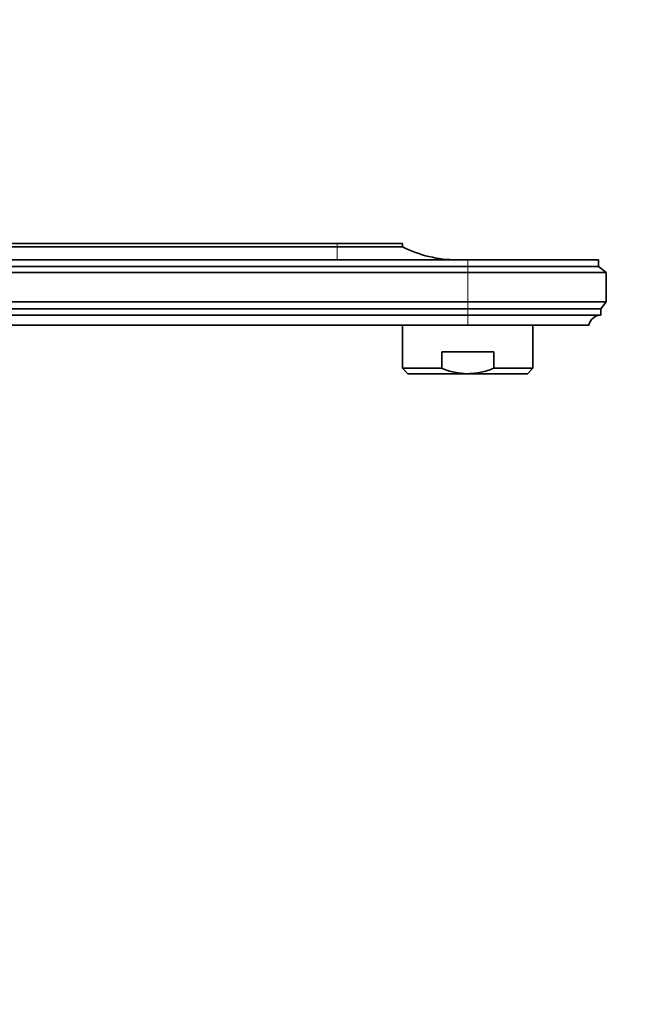
# Model space of a CAD drawing. Units: millimetres. Extents: x 0 to 1478, y 0 to 1758.
# Drawn here: x 1221 to 1332, y 1135 to 1317 of the extents above; entities that cross this region are included whole.
import ezdxf
from ezdxf import colors
from ezdxf.entities.mleader import LeaderData, LeaderLine
from ezdxf.math import Vec2, Vec3

# ---------------------------------------------------------------- set-up
doc = ezdxf.new("R2010")
doc.units = ezdxf.units.MM
doc.layers.add('DV4_Défaut', color=7, linetype='Continuous')
doc.layers.add('Défaut', color=7, linetype='Continuous')

# ---------------------------------------------------------------- blocks, each defined once
blk = doc.blocks.new('_DOT')
at = {"color": 0}
blk.add_line((0, 0), (-1, 0), dxfattribs=at)
at = {"color": 0, "const_width": 0.333}
blk.add_lwpolyline([(-0.1665, 0, 1), (0.1665, 0, 1)], format="xyb", close=True, dxfattribs=at)
blk = doc.blocks.new('SE3')
at = {"layer": 'DV4_Défaut', "color": 7, "linetype": 'Continuous', "lineweight": 35}
for p, q in [((1151, 1275.28), (1279, 1275.28)), ((1279, 1275.28), (1291, 1275.28)), ((1291, 1274.68), (1291, 1275.28)), ((1151, 1274.68), (1279, 1274.68)), ((1279, 1274.68), (1291, 1274.68)), ((1303, 1272.28), (1151, 1272.28)), ((1303, 1272.28), (1327.1, 1272.28)), ((1327.1, 1271.08), (1327.1, 1272.28)), ((1151, 1271.08), (1303, 1271.08)), ((1151, 1269.98), (1303, 1269.98)), ((1303, 1271.08), (1327.1, 1271.08)), ((1303, 1269.98), (1328.5, 1269.98)), ((1328.5, 1269.98), (1327.1, 1271.08)), ((1328.5, 1264.58), (1328.5, 1269.98)), ((1151, 1264.58), (1303, 1264.58)), ((1303, 1264.58), (1328.5, 1264.58)), ((1327.5, 1263.28), (1328.5, 1264.58)), ((1161.2, 1263.28), (1303, 1263.28)), ((1163.21, 1262.08), (1303, 1262.08)), ((1303, 1263.28), (1327.5, 1263.28)), ((1303, 1262.08), (1327.5, 1262.08)), ((1327.5, 1262.08), (1327.5, 1263.28)), ((1171.5, 1260.28), (1303, 1260.28)), ((1291, 1260.28), (1291, 1252.32)), ((1303, 1260.28), (1325.3, 1260.28)), ((1315, 1252.32), (1315, 1260.28)), ((1307.8, 1255.32), (1298.21, 1255.32)), ((1298.21, 1252.32), (1298.21, 1255.32)), ((1307.8, 1252.32), (1307.8, 1255.32)), ((1298.21, 1252.32), (1291, 1252.32)), ((1291, 1252.32), (1292, 1251.32)), ((1303, 1251.32), (1292, 1251.32)), ((1303, 1251.32), (1314, 1251.32)), ((1307.8, 1252.32), (1315, 1252.32)), ((1314, 1251.32), (1315, 1252.32))]:
    blk.add_line(p, q, dxfattribs=at)
at = {"layer": 'DV4_Défaut', "color": 7, "linetype": 'Continuous', "lineweight": 18}
for p, q in [((1279, 1274.68), (1279, 1275.28)), ((1279, 1272.28), (1279, 1274.68)), ((1303, 1271.08), (1303, 1272.28)), ((1303, 1269.98), (1303, 1271.08)), ((1303, 1269.98), (1303, 1264.58)), ((1303, 1263.28), (1303, 1264.58)), ((1303, 1262.08), (1303, 1263.28)), ((1303, 1260.28), (1303, 1262.08))]:
    blk.add_line(p, q, dxfattribs=at)
at = {"layer": 'DV4_Défaut', "color": 7, "linetype": 'Continuous', "lineweight": 35}
for centre, radius, start, end in [((1301, 1294.28), 22, 242.9877, 270), ((1327.5, 1259.84), 2.24, 90, 168.6719)]:
    blk.add_arc(centre, radius, start, end, dxfattribs=at)
for points, knots in [([(1303, 1251.32), (1302.17, 1251.32), (1301.36, 1251.41), (1300.16, 1251.67), (1299.77, 1251.78), (1298.98, 1252.02), (1298.59, 1252.16), (1298.21, 1252.32)], [0, 0, 0, 0, 0.5, 0.5, 0.75, 0.75, 1, 1, 1, 1]), ([(1303, 1251.32), (1303.42, 1251.32), (1303.83, 1251.34), (1304.65, 1251.43), (1305.06, 1251.5), (1306.26, 1251.76), (1307.04, 1252.01), (1307.8, 1252.32)], [0, 0, 0, 0, 0.25, 0.25, 0.5, 0.5, 1, 1, 1, 1])]:
    blk.add_open_spline(points, degree=3, knots=knots, dxfattribs=at)

msp = doc.modelspace()

# ---------------------------------------------------------------- block references
at = {"layer": 'Défaut'}
msp.add_blockref('SE3', (0, 0), dxfattribs=at)

# ---------------------------------------------------------------- leaders
at = {"layer": 'Défaut', "color": 7, "linetype": 'Continuous', "lineweight": 18}
ml = msp.add_multileader_mtext('Standard', dxfattribs=at)
ml.set_content('{\\pxsm0.9;\\fSolid Edge ISO|b1||i0||c0|p34;\\W1.;05/03/2020\\P}', color=256)
ml.set_leader_properties()
ml.set_arrow_properties(name='DOT')
ml.build(insert=Vec2(0, 0))
ml.multileader.update_dxf_attribs({"leader_type": 0, "dogleg_length": 0, "arrow_head_size": 12})
ctx = ml.context
ctx.base_point, ctx.char_height, ctx.arrow_head_size, ctx.landing_gap_size = Vec3(1390.41, 1750.71), 12, 12, 4.2
notes = []
notes.append((ctx, [(0, (0, 0, 0), (0, 0), (1, 0), 1, [])]))
ctx.mtext.insert = Vec3(1392.41, 1756.83)
for ctx, leaders in notes:
    for number, flags, end, landing, length, lines in leaders:
        leader = LeaderData()
        leader.index, (leader.has_last_leader_line, leader.has_dogleg_vector, leader.attachment_direction) = number, flags
        leader.last_leader_point, leader.dogleg_vector, leader.dogleg_length = Vec3(end), Vec3(landing), length
        for number, points, colour, breaks in lines:
            line = LeaderLine()
            line.index, line.vertices, line.color, line.breaks = number, Vec3.list(points), colors.encode_raw_color(colour), breaks
            leader.lines.append(line)
        ctx.leaders.append(leader)

doc.saveas('drawing.dxf')
